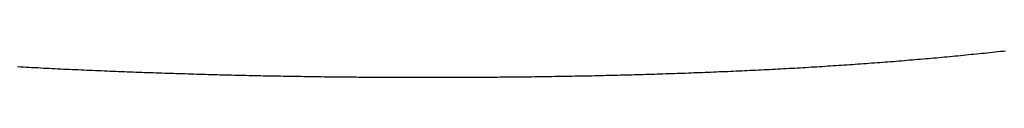
# Model space of a CAD drawing. Units: inches. Extents: x 26.4 to 43.4, y 30.1 to 52.1.
# Drawn here: x 36.6 to 36.7, y 35.9 to 35.9 of the extents above; entities that cross this region are included whole.
import ezdxf

# ---------------------------------------------------------------- set-up
doc = ezdxf.new("R2010")
doc.units = ezdxf.units.IN
doc.header["$LTSCALE"] = 0.5
doc.header["$MEASUREMENT"] = 0

msp = doc.modelspace()

# ---------------------------------------------------------------- linework, layer by layer
for p, q in [((36.7127, 35.86785), (36.71299, 35.86788)), ((36.71299, 35.86788), (36.71328, 35.86791)), ((36.71328, 35.86791), (36.71357, 35.86793)), ((36.71357, 35.86793), (36.71386, 35.86796)), ((36.71386, 35.86796), (36.71415, 35.86799)), ((36.71415, 35.86799), (36.71444, 35.86802)), ((36.71444, 35.86802), (36.71473, 35.86805)), ((36.71473, 35.86805), (36.71502, 35.86808)), ((36.71502, 35.86808), (36.71531, 35.86812)), ((36.71531, 35.86812), (36.7156, 35.86815)), ((36.7156, 35.86815), (36.71589, 35.86818)), ((36.71589, 35.86818), (36.71618, 35.86821)), ((36.71618, 35.86821), (36.71647, 35.86824)), ((36.71647, 35.86824), (36.71676, 35.86827)), ((36.71676, 35.86827), (36.71704, 35.8683)), ((36.69967, 35.86677), (36.69997, 35.86679)), ((36.69997, 35.86679), (36.70027, 35.86681)), ((36.70027, 35.86681), (36.70057, 35.86683)), ((36.70057, 35.86683), (36.70087, 35.86685)), ((36.70087, 35.86685), (36.70117, 35.86687)), ((36.70117, 35.86687), (36.70147, 35.86689)), ((36.70147, 35.86689), (36.70177, 35.86691)), ((36.70177, 35.86691), (36.70207, 35.86694)), ((36.70207, 35.86694), (36.70237, 35.86696)), ((36.70237, 35.86696), (36.70267, 35.86698)), ((36.70267, 35.86698), (36.70297, 35.867)), ((36.70297, 35.867), (36.70326, 35.86702)), ((36.70326, 35.86702), (36.70356, 35.86705)), ((36.70356, 35.86705), (36.70386, 35.86707)), ((36.70386, 35.86707), (36.70416, 35.86709)), ((36.70416, 35.86709), (36.70445, 35.86712)), ((36.70445, 35.86712), (36.70475, 35.86714)), ((36.70475, 35.86714), (36.70505, 35.86716)), ((36.70505, 35.86716), (36.70534, 35.86719)), ((36.70534, 35.86719), (36.70564, 35.86721)), ((36.70564, 35.86721), (36.70594, 35.86724)), ((36.70594, 35.86724), (36.70623, 35.86726)), ((36.70623, 35.86726), (36.70653, 35.86729)), ((36.70653, 35.86729), (36.70683, 35.86731)), ((36.70683, 35.86731), (36.70712, 35.86733)), ((36.70712, 35.86733), (36.70742, 35.86736)), ((36.70742, 35.86736), (36.70771, 35.86739)), ((36.70771, 35.86739), (36.70801, 35.86741)), ((36.70801, 35.86741), (36.7083, 35.86744)), ((36.7083, 35.86744), (36.7086, 35.86746)), ((36.7086, 35.86746), (36.70889, 35.86749)), ((36.70889, 35.86749), (36.70918, 35.86752)), ((36.70918, 35.86752), (36.70948, 35.86754)), ((36.70948, 35.86754), (36.70977, 35.86757)), ((36.70977, 35.86757), (36.71007, 35.8676)), ((36.71007, 35.8676), (36.71036, 35.86762)), ((36.71036, 35.86762), (36.71065, 35.86765)), ((36.71065, 35.86765), (36.71094, 35.86768)), ((36.71094, 35.86768), (36.71124, 35.86771)), ((36.71124, 35.86771), (36.71153, 35.86773)), ((36.71153, 35.86773), (36.71182, 35.86776)), ((36.71182, 35.86776), (36.71211, 35.86779)), ((36.71211, 35.86779), (36.71241, 35.86782)), ((36.71241, 35.86782), (36.7127, 35.86785)), ((36.60886, 35.86656), (36.60918, 35.86655)), ((36.60918, 35.86655), (36.6095, 35.86653)), ((36.6095, 35.86653), (36.60981, 35.86651)), ((36.60981, 35.86651), (36.61013, 35.8665)), ((36.61013, 35.8665), (36.61044, 35.86648)), ((36.61044, 35.86648), (36.61076, 35.86646)), ((36.61076, 35.86646), (36.61107, 35.86645)), ((36.61107, 35.86645), (36.61139, 35.86643)), ((36.61139, 35.86643), (36.6117, 35.86641)), ((36.6117, 35.86641), (36.61202, 35.8664)), ((36.61202, 35.8664), (36.61233, 35.86638)), ((36.61233, 35.86638), (36.61265, 35.86637)), ((36.61265, 35.86637), (36.61297, 35.86635)), ((36.61297, 35.86635), (36.61328, 35.86633)), ((36.61328, 35.86633), (36.6136, 35.86632)), ((36.6136, 35.86632), (36.61391, 35.8663)), ((36.61391, 35.8663), (36.61423, 35.86629)), ((36.61423, 35.86629), (36.61455, 35.86627)), ((36.61455, 35.86627), (36.61486, 35.86626)), ((36.61486, 35.86626), (36.61518, 35.86624)), ((36.61518, 35.86624), (36.61549, 35.86623)), ((36.61549, 35.86623), (36.61581, 35.86621)), ((36.61581, 35.86621), (36.61613, 35.8662)), ((36.61613, 35.8662), (36.61644, 35.86619)), ((36.61644, 35.86619), (36.61676, 35.86617)), ((36.61676, 35.86617), (36.61708, 35.86616)), ((36.61708, 35.86616), (36.61739, 35.86614)), ((36.61739, 35.86614), (36.61771, 35.86613)), ((36.61771, 35.86613), (36.61802, 35.86612)), ((36.61802, 35.86612), (36.61834, 35.8661)), ((36.61834, 35.8661), (36.61866, 35.86609)), ((36.61866, 35.86609), (36.61897, 35.86608)), ((36.61897, 35.86608), (36.61929, 35.86607)), ((36.61929, 35.86607), (36.61961, 35.86605)), ((36.61961, 35.86605), (36.61992, 35.86604)), ((36.61992, 35.86604), (36.62024, 35.86603)), ((36.62024, 35.86603), (36.62056, 35.86602)), ((36.62056, 35.86602), (36.62087, 35.866)), ((36.62087, 35.866), (36.62119, 35.86599)), ((36.62119, 35.86599), (36.62151, 35.86598)), ((36.62151, 35.86598), (36.62182, 35.86597)), ((36.62182, 35.86597), (36.62214, 35.86596)), ((36.62214, 35.86596), (36.62246, 35.86594)), ((36.62246, 35.86594), (36.62277, 35.86593)), ((36.62277, 35.86593), (36.62309, 35.86592)), ((36.62309, 35.86592), (36.62341, 35.86591)), ((36.62341, 35.86591), (36.62372, 35.8659)), ((36.62372, 35.8659), (36.62404, 35.86589)), ((36.62404, 35.86589), (36.62436, 35.86588)), ((36.62436, 35.86588), (36.62467, 35.86587)), ((36.62467, 35.86587), (36.62499, 35.86586)), ((36.62499, 35.86586), (36.62531, 35.86585)), ((36.62531, 35.86585), (36.62562, 35.86584)), ((36.62562, 35.86584), (36.62594, 35.86583)), ((36.62594, 35.86583), (36.62626, 35.86582)), ((36.62626, 35.86582), (36.62658, 35.86581)), ((36.62658, 35.86581), (36.62689, 35.8658)), ((36.62689, 35.8658), (36.62721, 35.86579)), ((36.62721, 35.86579), (36.62753, 35.86578)), ((36.62753, 35.86578), (36.62784, 35.86577)), ((36.62784, 35.86577), (36.62816, 35.86576)), ((36.62816, 35.86576), (36.62848, 35.86575)), ((36.62848, 35.86575), (36.62879, 35.86574)), ((36.62879, 35.86574), (36.62911, 35.86573)), ((36.62911, 35.86573), (36.62943, 35.86572)), ((36.62943, 35.86572), (36.62975, 35.86571)), ((36.62975, 35.86571), (36.63006, 35.8657)), ((36.67704, 35.8657), (36.67735, 35.86571)), ((36.67735, 35.86571), (36.67766, 35.86572)), ((36.67766, 35.86572), (36.67797, 35.86573)), ((36.67797, 35.86573), (36.67828, 35.86574)), ((36.67828, 35.86574), (36.67859, 35.86575)), ((36.67859, 35.86575), (36.6789, 35.86576)), ((36.6789, 35.86576), (36.67921, 35.86577)), ((36.67921, 35.86577), (36.67952, 35.86578)), ((36.67952, 35.86578), (36.67983, 35.86579)), ((36.67983, 35.86579), (36.68014, 35.8658)), ((36.68014, 35.8658), (36.68045, 35.86581)), ((36.68045, 35.86581), (36.68076, 35.86582)), ((36.68076, 35.86582), (36.68107, 35.86583)), ((36.68107, 35.86583), (36.68138, 35.86584)), ((36.68138, 35.86584), (36.68169, 35.86585)), ((36.68169, 35.86585), (36.682, 35.86586)), ((36.682, 35.86586), (36.68231, 35.86587)), ((36.68231, 35.86587), (36.68261, 35.86588)), ((36.68261, 35.86588), (36.68292, 35.8659)), ((36.68292, 35.8659), (36.68323, 35.86591)), ((36.68323, 35.86591), (36.68354, 35.86592)), ((36.68354, 35.86592), (36.68385, 35.86593)), ((36.68385, 35.86593), (36.68416, 35.86594)), ((36.68416, 35.86594), (36.68446, 35.86596)), ((36.68446, 35.86596), (36.68477, 35.86597)), ((36.68477, 35.86597), (36.68508, 35.86598)), ((36.68508, 35.86598), (36.68539, 35.86599)), ((36.68539, 35.86599), (36.68569, 35.86601)), ((36.68569, 35.86601), (36.686, 35.86602)), ((36.686, 35.86602), (36.68631, 35.86603)), ((36.68631, 35.86603), (36.68662, 35.86604)), ((36.68662, 35.86604), (36.68692, 35.86606)), ((36.68692, 35.86606), (36.68723, 35.86607)), ((36.68723, 35.86607), (36.68754, 35.86609)), ((36.68754, 35.86609), (36.68784, 35.8661)), ((36.68784, 35.8661), (36.68815, 35.86611)), ((36.68815, 35.86611), (36.68845, 35.86613)), ((36.68845, 35.86613), (36.68876, 35.86614)), ((36.68876, 35.86614), (36.68907, 35.86616)), ((36.68907, 35.86616), (36.68937, 35.86617)), ((36.68937, 35.86617), (36.68968, 35.86619)), ((36.68968, 35.86619), (36.68998, 35.8662)), ((36.68998, 35.8662), (36.69029, 35.86622)), ((36.69029, 35.86622), (36.69059, 35.86623)), ((36.69059, 35.86623), (36.6909, 35.86625)), ((36.6909, 35.86625), (36.6912, 35.86626)), ((36.6912, 35.86626), (36.69151, 35.86628)), ((36.69151, 35.86628), (36.69181, 35.86629)), ((36.69181, 35.86629), (36.69212, 35.86631)), ((36.69212, 35.86631), (36.69242, 35.86633)), ((36.69242, 35.86633), (36.69273, 35.86634)), ((36.69273, 35.86634), (36.69303, 35.86636)), ((36.69303, 35.86636), (36.69333, 35.86638)), ((36.69333, 35.86638), (36.69364, 35.86639)), ((36.69364, 35.86639), (36.69394, 35.86641)), ((36.69394, 35.86641), (36.69424, 35.86643)), ((36.69424, 35.86643), (36.69455, 35.86644)), ((36.69455, 35.86644), (36.69485, 35.86646)), ((36.69485, 35.86646), (36.69515, 35.86648)), ((36.69515, 35.86648), (36.69546, 35.8665)), ((36.69546, 35.8665), (36.69576, 35.86652)), ((36.69576, 35.86652), (36.69606, 35.86653)), ((36.69606, 35.86653), (36.69636, 35.86655)), ((36.69636, 35.86655), (36.69666, 35.86657)), ((36.69666, 35.86657), (36.69697, 35.86659)), ((36.69697, 35.86659), (36.69727, 35.86661)), ((36.69727, 35.86661), (36.69757, 35.86663)), ((36.69757, 35.86663), (36.69787, 35.86665)), ((36.69787, 35.86665), (36.69817, 35.86667)), ((36.69817, 35.86667), (36.69847, 35.86669)), ((36.69847, 35.86669), (36.69877, 35.86671)), ((36.69877, 35.86671), (36.69907, 35.86673)), ((36.69907, 35.86673), (36.69937, 35.86675)), ((36.69937, 35.86675), (36.69967, 35.86677)), ((36.63006, 35.8657), (36.63038, 35.8657)), ((36.63038, 35.8657), (36.6307, 35.86569)), ((36.6307, 35.86569), (36.63101, 35.86568)), ((36.63101, 35.86568), (36.63133, 35.86567)), ((36.63133, 35.86567), (36.63165, 35.86566)), ((36.63165, 35.86566), (36.63197, 35.86566)), ((36.63197, 35.86566), (36.63228, 35.86565)), ((36.63228, 35.86565), (36.6326, 35.86564)), ((36.6326, 35.86564), (36.63292, 35.86563)), ((36.63292, 35.86563), (36.63323, 35.86563)), ((36.63323, 35.86563), (36.63355, 35.86562)), ((36.63355, 35.86562), (36.63387, 35.86561)), ((36.63387, 35.86561), (36.63419, 35.8656)), ((36.63419, 35.8656), (36.6345, 35.8656)), ((36.6345, 35.8656), (36.63482, 35.86559)), ((36.63482, 35.86559), (36.63514, 35.86558)), ((36.63514, 35.86558), (36.63545, 35.86558)), ((36.63545, 35.86558), (36.63577, 35.86557)), ((36.63577, 35.86557), (36.63609, 35.86557)), ((36.63609, 35.86557), (36.63641, 35.86556)), ((36.63641, 35.86556), (36.63672, 35.86555)), ((36.63672, 35.86555), (36.63704, 35.86555)), ((36.63704, 35.86555), (36.63736, 35.86554)), ((36.63736, 35.86554), (36.63767, 35.86554)), ((36.63767, 35.86554), (36.63799, 35.86553)), ((36.63799, 35.86553), (36.63831, 35.86552)), ((36.63831, 35.86552), (36.63863, 35.86552)), ((36.63863, 35.86552), (36.63894, 35.86551)), ((36.63894, 35.86551), (36.63926, 35.86551)), ((36.63926, 35.86551), (36.63958, 35.8655)), ((36.63958, 35.8655), (36.63989, 35.8655)), ((36.63989, 35.8655), (36.64021, 35.86549)), ((36.64021, 35.86549), (36.64053, 35.86549)), ((36.64053, 35.86549), (36.64084, 35.86548)), ((36.64084, 35.86548), (36.64116, 35.86548)), ((36.64116, 35.86548), (36.64148, 35.86548)), ((36.64148, 35.86548), (36.6418, 35.86547)), ((36.6418, 35.86547), (36.64211, 35.86547)), ((36.64211, 35.86547), (36.64243, 35.86546)), ((36.64243, 35.86546), (36.64275, 35.86546)), ((36.64275, 35.86546), (36.64306, 35.86546)), ((36.64306, 35.86546), (36.64338, 35.86545)), ((36.64338, 35.86545), (36.6437, 35.86545)), ((36.6437, 35.86545), (36.64401, 35.86545)), ((36.64401, 35.86545), (36.64433, 35.86544)), ((36.64433, 35.86544), (36.64465, 35.86544)), ((36.64465, 35.86544), (36.64497, 35.86544)), ((36.64497, 35.86544), (36.64528, 35.86543)), ((36.64528, 35.86543), (36.6456, 35.86543)), ((36.6456, 35.86543), (36.64592, 35.86543)), ((36.64592, 35.86543), (36.64623, 35.86542)), ((36.64623, 35.86542), (36.64655, 35.86542)), ((36.64655, 35.86542), (36.64687, 35.86542)), ((36.64687, 35.86542), (36.64718, 35.86542)), ((36.64718, 35.86542), (36.6475, 35.86542)), ((36.6475, 35.86542), (36.64782, 35.86541)), ((36.64782, 35.86541), (36.64813, 35.86541)), ((36.64813, 35.86541), (36.64845, 35.86541)), ((36.64845, 35.86541), (36.64877, 35.86541)), ((36.64877, 35.86541), (36.64908, 35.86541)), ((36.64908, 35.86541), (36.6494, 35.8654)), ((36.6494, 35.8654), (36.64971, 35.8654)), ((36.64971, 35.8654), (36.65003, 35.8654)), ((36.65003, 35.8654), (36.65035, 35.8654)), ((36.65035, 35.8654), (36.65066, 35.8654)), ((36.65066, 35.8654), (36.65098, 35.8654)), ((36.65098, 35.8654), (36.6513, 35.8654)), ((36.6513, 35.8654), (36.65161, 35.8654)), ((36.65161, 35.8654), (36.65193, 35.8654)), ((36.65193, 35.8654), (36.65224, 35.86539)), ((36.65224, 35.86539), (36.65256, 35.86539)), ((36.65256, 35.86539), (36.65288, 35.86539)), ((36.65288, 35.86539), (36.65319, 35.86539)), ((36.65319, 35.86539), (36.65351, 35.86539)), ((36.65351, 35.86539), (36.65383, 35.86539)), ((36.65383, 35.86539), (36.65414, 35.86539)), ((36.65414, 35.86539), (36.65446, 35.86539)), ((36.65446, 35.86539), (36.65477, 35.86539)), ((36.65477, 35.86539), (36.65509, 35.86539)), ((36.65509, 35.86539), (36.6554, 35.86539)), ((36.6554, 35.86539), (36.65572, 35.86539)), ((36.65572, 35.86539), (36.65604, 35.8654)), ((36.65604, 35.8654), (36.65635, 35.8654)), ((36.65635, 35.8654), (36.65667, 35.8654)), ((36.65667, 35.8654), (36.65698, 35.8654)), ((36.65698, 35.8654), (36.6573, 35.8654)), ((36.6573, 35.8654), (36.65761, 35.8654)), ((36.65761, 35.8654), (36.65793, 35.8654)), ((36.65793, 35.8654), (36.65824, 35.8654)), ((36.65824, 35.8654), (36.65856, 35.8654)), ((36.65856, 35.8654), (36.65888, 35.86541)), ((36.65888, 35.86541), (36.65919, 35.86541)), ((36.65919, 35.86541), (36.65951, 35.86541)), ((36.65951, 35.86541), (36.65982, 35.86541)), ((36.65982, 35.86541), (36.66014, 35.86541)), ((36.66014, 35.86541), (36.66045, 35.86542)), ((36.66045, 35.86542), (36.66077, 35.86542)), ((36.66077, 35.86542), (36.66108, 35.86542)), ((36.66108, 35.86542), (36.6614, 35.86542)), ((36.6614, 35.86542), (36.66171, 35.86543)), ((36.66171, 35.86543), (36.66203, 35.86543)), ((36.66203, 35.86543), (36.66234, 35.86543)), ((36.66234, 35.86543), (36.66265, 35.86543)), ((36.66265, 35.86543), (36.66297, 35.86544)), ((36.66297, 35.86544), (36.66328, 35.86544)), ((36.66328, 35.86544), (36.6636, 35.86544)), ((36.6636, 35.86544), (36.66391, 35.86545)), ((36.66391, 35.86545), (36.66423, 35.86545)), ((36.66423, 35.86545), (36.66454, 35.86545)), ((36.66454, 35.86545), (36.66485, 35.86546)), ((36.66485, 35.86546), (36.66517, 35.86546)), ((36.66517, 35.86546), (36.66548, 35.86547)), ((36.66548, 35.86547), (36.6658, 35.86547)), ((36.6658, 35.86547), (36.66611, 35.86548)), ((36.66611, 35.86548), (36.66642, 35.86548)), ((36.66642, 35.86548), (36.66674, 35.86548)), ((36.66674, 35.86548), (36.66705, 35.86549)), ((36.66705, 35.86549), (36.66736, 35.86549)), ((36.66736, 35.86549), (36.66768, 35.8655)), ((36.66768, 35.8655), (36.66799, 35.8655)), ((36.66799, 35.8655), (36.6683, 35.86551)), ((36.6683, 35.86551), (36.66862, 35.86551)), ((36.66862, 35.86551), (36.66893, 35.86552)), ((36.66893, 35.86552), (36.66924, 35.86552)), ((36.66924, 35.86552), (36.66956, 35.86553)), ((36.66956, 35.86553), (36.66987, 35.86554)), ((36.66987, 35.86554), (36.67018, 35.86554)), ((36.67018, 35.86554), (36.6705, 35.86555)), ((36.6705, 35.86555), (36.67081, 35.86555)), ((36.67081, 35.86555), (36.67112, 35.86556)), ((36.67112, 35.86556), (36.67143, 35.86557)), ((36.67143, 35.86557), (36.67175, 35.86557)), ((36.67175, 35.86557), (36.67206, 35.86558)), ((36.67206, 35.86558), (36.67237, 35.86559)), ((36.67237, 35.86559), (36.67268, 35.86559)), ((36.67268, 35.86559), (36.67299, 35.8656)), ((36.67299, 35.8656), (36.67331, 35.86561)), ((36.67331, 35.86561), (36.67362, 35.86561)), ((36.67362, 35.86561), (36.67393, 35.86562)), ((36.67393, 35.86562), (36.67424, 35.86563)), ((36.67424, 35.86563), (36.67455, 35.86564)), ((36.67455, 35.86564), (36.67486, 35.86565)), ((36.67486, 35.86565), (36.67518, 35.86565)), ((36.67518, 35.86565), (36.67549, 35.86566)), ((36.67549, 35.86566), (36.6758, 35.86567)), ((36.6758, 35.86567), (36.67611, 35.86568)), ((36.67611, 35.86568), (36.67642, 35.86569)), ((36.67642, 35.86569), (36.67673, 35.86569)), ((36.67673, 35.86569), (36.67704, 35.8657))]:
    msp.add_line(p, q)

doc.saveas('drawing.dxf')
